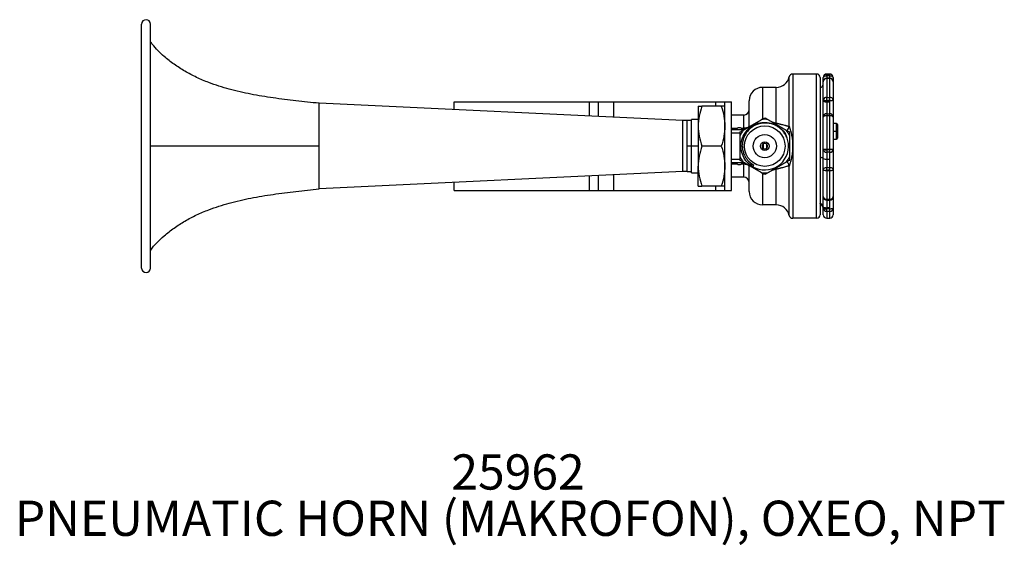
# Model space of a CAD drawing. Extents: x 6.6 to 21.3, y 5.4 to 17.8.
# Drawn here: x 12.6 to 16.1, y 5.7 to 7.6 of the extents above; entities that cross this region are included whole.
import ezdxf

# ---------------------------------------------------------------- set-up
doc = ezdxf.new("R2010")
doc.units = 0
doc.header["$MEASUREMENT"] = 0
doc.layers.get('0').update_dxf_attribs({"linetype": 'CONTINUOUS'})
doc.layers.add('DIM', color=94, linetype='CONTINUOUS')
doc.styles.add('SLDTEXTSTYLE0', font='TXT', dxfattribs={"width": 0.75})

msp = doc.modelspace()

# ---------------------------------------------------------------- linework, layer by layer
at = {"color": 7, "linetype": 'Continuous'}
for p, q in [((13.0441, 7.1516), (13.0441, 7.5847)), ((13.0756, 6.7185), (13.0756, 7.5847)), ((15.3434, 7.222), (15.3434, 7.3975)), ((15.3557, 7.4075), (15.3557, 6.8957)), ((15.4409, 7.4075), (15.3557, 7.4075)), ((15.4409, 6.8957), (15.4409, 7.4075)), ((15.4535, 7.3949), (15.4535, 6.9083)), ((15.4644, 7.3947), (15.4644, 7.3949)), ((15.4644, 7.3802), (15.4644, 7.3947)), ((15.4644, 7.3161), (15.4644, 7.3802)), ((15.4872, 7.4075), (15.477, 7.4075)), ((15.477, 7.4075), (15.477, 7.4073)), ((15.477, 7.4006), (15.477, 7.4073)), ((15.477, 7.4073), (15.4872, 7.4073)), ((15.4872, 7.4006), (15.477, 7.4006)), ((15.477, 7.4006), (15.477, 7.3928)), ((15.4872, 7.3928), (15.477, 7.3928)), ((15.477, 7.392), (15.477, 7.3928)), ((15.477, 7.392), (15.477, 7.3246)), ((15.4872, 7.392), (15.477, 7.392)), ((15.4872, 7.4073), (15.4872, 7.4075)), ((15.4872, 7.4006), (15.4872, 7.4073)), ((15.4872, 7.3928), (15.4872, 7.4006)), ((15.4872, 7.392), (15.4872, 7.3928)), ((15.4872, 7.3246), (15.4872, 7.392)), ((15.4998, 7.3949), (15.4998, 7.3947)), ((15.4998, 7.3947), (15.4998, 7.3802)), ((15.4998, 7.3802), (15.4998, 7.3161)), ((15.2972, 7.3603), (15.2488, 7.3603)), ((15.2488, 7.3603), (15.2488, 7.2482)), ((15.2972, 7.2335), (15.2972, 7.3603)), ((14.1543, 7.2808), (14.1543, 7.3091)), ((14.1543, 7.3091), (14.6346, 7.3091)), ((14.6346, 7.3091), (14.6661, 7.3091)), ((14.6346, 7.2579), (14.6346, 7.3091)), ((14.6661, 7.2564), (14.6661, 7.3091)), ((14.6661, 7.3091), (14.7212, 7.3091)), ((14.7212, 7.2538), (14.7212, 7.3091)), ((14.7212, 7.3091), (15.0834, 7.3091)), ((15.0834, 7.3091), (15.1149, 7.3091)), ((15.0834, 7.2933), (15.0834, 7.3091)), ((15.1149, 6.9941), (15.1149, 7.3091)), ((15.1149, 7.3091), (15.1386, 7.3091)), ((15.1386, 7.2106), (15.1386, 7.3091)), ((15.2016, 7.2232), (15.2016, 7.313)), ((15.4644, 7.3114), (15.4644, 7.3161)), ((15.4644, 7.2543), (15.4644, 7.3114)), ((15.477, 7.3136), (15.477, 7.3246)), ((15.477, 7.3246), (15.4872, 7.3246)), ((15.4872, 7.3136), (15.477, 7.3136)), ((15.477, 7.3124), (15.477, 7.3136)), ((15.4872, 7.3124), (15.477, 7.3124)), ((15.477, 7.3124), (15.477, 7.309)), ((15.477, 7.309), (15.477, 7.2668)), ((15.477, 7.309), (15.4872, 7.309)), ((15.4872, 7.3136), (15.4872, 7.3246)), ((15.4872, 7.3124), (15.4872, 7.3136)), ((15.4872, 7.309), (15.4872, 7.3124)), ((15.4872, 7.2668), (15.4872, 7.309)), ((15.4998, 7.3161), (15.4998, 7.2543)), ((13.674, 7.1516), (13.674, 7.3037)), ((14.9653, 7.2421), (13.674, 7.3037)), ((15.0205, 7.2933), (15.0205, 7.2225)), ((15.1023, 7.2933), (15.0331, 7.2933)), ((14.9653, 7.061), (14.9653, 7.2421)), ((14.9811, 7.2421), (14.9653, 7.2421)), ((14.9968, 7.2421), (14.9811, 7.2421)), ((14.9811, 7.1516), (14.9811, 7.2421)), ((14.9811, 7.061), (14.9811, 7.2421)), ((15.0205, 7.2461), (14.9968, 7.2461)), ((14.9968, 7.1516), (14.9968, 7.2461)), ((15.1819, 7.2618), (15.1386, 7.2618)), ((15.1819, 7.2159), (15.1819, 7.2618)), ((15.2826, 7.2377), (15.2972, 7.2335)), ((15.4644, 7.1411), (15.4644, 7.2543)), ((15.477, 7.2668), (15.477, 7.2596)), ((15.477, 7.2668), (15.4872, 7.2668)), ((15.4872, 7.2596), (15.477, 7.2596)), ((15.477, 7.2596), (15.477, 7.1406)), ((15.4872, 7.2596), (15.4872, 7.2668)), ((15.4872, 7.1406), (15.4872, 7.2596)), ((15.4998, 7.2543), (15.4998, 7.1411)), ((15.0205, 7.2225), (15.0205, 7.0807)), ((15.1386, 7.2159), (15.1596, 7.2159)), ((15.1386, 7.2106), (15.184, 7.2106)), ((15.1386, 7.198), (15.1386, 7.2106)), ((15.1726, 7.2159), (15.1819, 7.2159)), ((15.1819, 7.2159), (15.1819, 7.2106)), ((15.2016, 7.2215), (15.2016, 7.2232)), ((15.2495, 7.2351), (15.2494, 7.2357)), ((15.5118, 7.232), (15.4998, 7.232)), ((15.4998, 7.2044), (15.5118, 7.2044)), ((15.5118, 7.2044), (15.5118, 7.232)), ((15.5118, 7.2044), (15.5149, 7.2044)), ((15.5118, 7.1769), (15.5118, 7.2044)), ((15.5149, 7.2288), (15.5149, 7.2044)), ((15.5149, 7.2044), (15.5149, 7.18)), ((15.1386, 7.1051), (15.1386, 7.198)), ((15.1692, 7.198), (15.1386, 7.198)), ((15.4998, 7.1769), (15.5118, 7.1769)), ((13.0441, 6.7185), (13.0441, 7.1516)), ((13.674, 6.9995), (13.674, 7.1516)), ((14.9968, 7.1516), (14.9811, 7.1516)), ((14.9811, 7.061), (14.9811, 7.1516)), ((14.9968, 7.0571), (14.9968, 7.1516)), ((15.0205, 7.1516), (14.9968, 7.1516)), ((15.1023, 7.1516), (15.0331, 7.1516)), ((15.2508, 7.1595), (15.2508, 7.1437)), ((15.2626, 7.1595), (15.2626, 7.1437)), ((15.4644, 7.1081), (15.4644, 7.1411)), ((15.477, 7.1406), (15.4872, 7.1406)), ((15.477, 7.1406), (15.477, 7.1387)), ((15.4872, 7.1387), (15.477, 7.1387)), ((15.477, 7.1387), (15.477, 7.13)), ((15.4872, 7.1387), (15.4872, 7.1406)), ((15.4872, 7.13), (15.4872, 7.1387)), ((15.4998, 7.1411), (15.4998, 7.0682)), ((15.1386, 7.0925), (15.1386, 7.1051)), ((15.1386, 7.1051), (15.1692, 7.1051)), ((15.4644, 7.0682), (15.4644, 7.1081)), ((15.4872, 7.13), (15.477, 7.13)), ((15.477, 7.13), (15.477, 7.1057)), ((15.477, 7.1057), (15.4872, 7.1057)), ((15.477, 7.1057), (15.477, 7.0762)), ((15.4872, 7.1057), (15.4872, 7.13)), ((15.4872, 7.0762), (15.4872, 7.1057)), ((15.0205, 7.0099), (15.0205, 7.0807)), ((15.184, 7.0925), (15.1386, 7.0925)), ((15.1386, 6.9941), (15.1386, 7.0925)), ((15.1596, 7.0873), (15.1386, 7.0873)), ((15.1819, 7.0873), (15.1726, 7.0873)), ((15.1819, 7.0925), (15.1819, 7.0873)), ((15.1819, 7.0414), (15.1819, 7.0873)), ((15.2016, 6.9902), (15.2016, 7.0799)), ((15.2145, 7.0785), (15.2176, 7.0839)), ((15.2972, 7.0696), (15.2826, 7.0655)), ((15.2972, 6.9429), (15.2972, 7.0696)), ((15.3434, 6.9056), (15.3434, 7.0811)), ((15.4644, 6.9723), (15.4644, 7.0682)), ((15.477, 7.0658), (15.477, 7.0762)), ((15.477, 7.0762), (15.4872, 7.0762)), ((15.4872, 7.0658), (15.477, 7.0658)), ((15.477, 7.0639), (15.477, 7.0658)), ((15.4872, 7.0639), (15.477, 7.0639)), ((15.477, 7.0639), (15.477, 6.963)), ((15.4872, 7.0658), (15.4872, 7.0762)), ((15.4872, 7.0639), (15.4872, 7.0658)), ((15.4872, 6.963), (15.4872, 7.0639)), ((15.4998, 7.0682), (15.4998, 6.9723)), ((14.9653, 7.061), (13.674, 6.9995)), ((14.6346, 6.9941), (14.6346, 7.0453)), ((14.6661, 6.9941), (14.6661, 7.0468)), ((14.7212, 6.9941), (14.7212, 7.0494)), ((14.9811, 7.061), (14.9653, 7.061)), ((14.9811, 7.061), (14.9968, 7.061)), ((14.9968, 7.0571), (15.0205, 7.0571)), ((15.1819, 7.0414), (15.1386, 7.0414)), ((15.2488, 7.0548), (15.2488, 6.9429)), ((14.1543, 6.9941), (14.1543, 7.0224)), ((14.1543, 6.9941), (14.6346, 6.9941)), ((14.6346, 6.9941), (14.6661, 6.9941)), ((14.6661, 6.9941), (14.7212, 6.9941)), ((14.7212, 6.9941), (15.0834, 6.9941)), ((15.1023, 7.0099), (15.0331, 7.0099)), ((15.0834, 6.9941), (15.0834, 7.0099)), ((15.0834, 6.9941), (15.1149, 6.9941)), ((15.1149, 6.9941), (15.1386, 6.9941)), ((15.4644, 6.9357), (15.4644, 6.9723)), ((15.477, 6.963), (15.4872, 6.963)), ((15.477, 6.9597), (15.477, 6.963)), ((15.477, 6.9597), (15.4872, 6.9597)), ((15.477, 6.9597), (15.477, 6.9333)), ((15.4872, 6.9597), (15.4872, 6.963)), ((15.4872, 6.9333), (15.4872, 6.9597)), ((15.4998, 6.9723), (15.4998, 6.931)), ((15.2972, 6.9429), (15.2488, 6.9429)), ((15.4565, 6.9455), (15.4565, 6.9471)), ((15.4644, 6.931), (15.4644, 6.9357)), ((15.4644, 6.9083), (15.4644, 6.931)), ((15.477, 6.9333), (15.4872, 6.9333)), ((15.477, 6.9333), (15.477, 6.9298)), ((15.477, 6.9298), (15.4872, 6.9298)), ((15.477, 6.9286), (15.477, 6.9298)), ((15.4872, 6.9286), (15.477, 6.9286)), ((15.477, 6.9196), (15.477, 6.9286)), ((15.4872, 6.9298), (15.4872, 6.9333)), ((15.4872, 6.9286), (15.4872, 6.9298)), ((15.4872, 6.9196), (15.4872, 6.9286)), ((15.4998, 6.931), (15.4998, 6.9083)), ((15.4409, 6.8957), (15.3557, 6.8957)), ((15.4872, 6.9196), (15.477, 6.9196)), ((15.477, 6.9196), (15.477, 6.8957)), ((15.477, 6.8957), (15.4872, 6.8957)), ((15.4872, 6.8957), (15.4872, 6.9196))]:
    msp.add_line(p, q, dxfattribs=at)
at = {"color": 7, "linetype": 'Continuous', "flags": 128}
for points in [[(15.477, 7.4006), (15.4745, 7.4005), (15.4722, 7.4001), (15.47, 7.3996), (15.4681, 7.3989), (15.4665, 7.398), (15.4654, 7.3969), (15.4646, 7.3958), (15.4644, 7.3947)], [(15.4998, 7.3947), (15.4996, 7.3958), (15.4989, 7.3969), (15.4977, 7.398), (15.4961, 7.3989), (15.4942, 7.3996), (15.4921, 7.4001), (15.4897, 7.4005), (15.4872, 7.4006)], [(15.477, 7.3124), (15.4745, 7.3125), (15.4722, 7.3127), (15.47, 7.313), (15.4681, 7.3135), (15.4665, 7.314), (15.4654, 7.3147), (15.4646, 7.3154), (15.4644, 7.3161)], [(15.4998, 7.3161), (15.4996, 7.3154), (15.4989, 7.3147), (15.4977, 7.314), (15.4961, 7.3135), (15.4942, 7.313), (15.4921, 7.3127), (15.4897, 7.3125), (15.4872, 7.3124)], [(15.477, 7.2596), (15.4745, 7.2595), (15.4722, 7.2592), (15.47, 7.2587), (15.4681, 7.258), (15.4665, 7.2572), (15.4654, 7.2563), (15.4646, 7.2553), (15.4644, 7.2543)], [(15.4998, 7.2543), (15.4996, 7.2553), (15.4989, 7.2563), (15.4977, 7.2572), (15.4961, 7.258), (15.4942, 7.2587), (15.4921, 7.2592), (15.4897, 7.2595), (15.4872, 7.2596)], [(15.2953, 7.2301), (15.2959, 7.2312), (15.2972, 7.2335)], [(15.2012, 7.0827), (15.2013, 7.0824), (15.2016, 7.0799)], [(15.2953, 7.0731), (15.2959, 7.072), (15.2972, 7.0696)], [(15.4644, 7.0682), (15.4646, 7.0698), (15.4654, 7.0713), (15.4665, 7.0727), (15.4681, 7.0739), (15.47, 7.0749), (15.4722, 7.0756), (15.4745, 7.0761), (15.477, 7.0762)], [(15.477, 7.0639), (15.4745, 7.064), (15.4722, 7.0642), (15.47, 7.0646), (15.4681, 7.0652), (15.4665, 7.0658), (15.4654, 7.0666), (15.4646, 7.0674), (15.4644, 7.0682)], [(15.4872, 7.0762), (15.4897, 7.0761), (15.4921, 7.0756), (15.4942, 7.0749), (15.4961, 7.0739), (15.4977, 7.0727), (15.4989, 7.0713), (15.4996, 7.0698), (15.4998, 7.0682)], [(15.4998, 7.0682), (15.4996, 7.0674), (15.4989, 7.0666), (15.4977, 7.0658), (15.4961, 7.0652), (15.4942, 7.0646), (15.4921, 7.0642), (15.4897, 7.064), (15.4872, 7.0639)]]:
    msp.add_lwpolyline(points, dxfattribs=at)
at = {"color": 7, "linetype": 'Continuous'}
for radius in [0.0719, 0.0411, 0.0157]:
    msp.add_circle((15.2567, 7.1516), radius, dxfattribs=at)
for centre, radius, start, end in [((13.0598, 7.5847), 0.0157, 0, 180), ((15.2972, 7.4075), 0.0472, 270, 347.8468), ((15.3557, 7.3949), 0.0126, 90, 167.8468), ((15.4409, 7.3949), 0.0126, 0, 90), ((15.477, 7.3949), 0.0126, 90, 180), ((15.477, 7.3947), 0.0126, 89.9736, 179.9735), ((15.477, 7.3802), 0.0126, 90, 180), ((15.4766, 7.3798), 0.0122, 88.268, 178.1564), ((15.4872, 7.3949), 0.0126, 0, 90), ((15.4872, 7.3947), 0.0126, 0.0265, 90.0264), ((15.4872, 7.3802), 0.0126, 0, 90), ((15.4876, 7.3798), 0.0122, 1.8436, 91.732), ((15.2488, 7.313), 0.0472, 90, 180), ((15.4526, 7.3721), 0.0118, 274.5822, 360), ((15.4753, 7.3136), 0.0112, 81.2009, 166.9231), ((15.474, 7.3316), 0.0182, 238.3608, 279.5608), ((15.474, 7.327), 0.0182, 238.3608, 279.5608), ((15.4889, 7.3136), 0.0112, 13.0769, 98.7991), ((15.1819, 7.2815), 0.0197, 270, 0), ((15.2567, 7.1516), 0.0952, 83.2453, 96.7547), ((15.477, 7.2542), 0.0126, 89.8662, 179.8656), ((15.4873, 7.2542), 0.0126, 0.1344, 90.1338), ((15.2567, 7.1516), 0.0952, 143.2453, 156.7547), ((15.2567, 7.1516), 0.0952, 23.2453, 36.7547), ((15.3233, 7.2241), 0.0202, 304.4906, 354.2854), ((15.5118, 7.2288), 0.00315, 0, 90), ((15.5118, 7.18), 0.00315, 270, 0), ((15.2567, 7.1516), 0.0844, 240, 6), ((15.2567, 7.1516), 0.00984, 60, 240), ((15.2567, 7.1516), 0.00984, 240, 60), ((15.4738, 7.2143), 0.0738, 262.6402, 272.4413), ((15.474, 7.1567), 0.0182, 238.3608, 279.5608), ((15.4763, 7.1419), 0.0119, 183.7904, 273.345), ((15.4904, 7.2143), 0.0738, 267.5587, 277.3598), ((15.4879, 7.1419), 0.0119, 266.655, 356.2096), ((15.2567, 7.1516), 0.0952, 203.2453, 216.7547), ((15.2567, 7.1516), 0.0952, 323.2453, 336.7547), ((15.4558, 7.0948), 0.0162, 58.0446, 98.0875), ((15.474, 7.1236), 0.0182, 238.3608, 279.5608), ((15.3233, 7.0791), 0.0202, 5.7146, 55.5094), ((15.474, 7.0837), 0.0182, 238.3608, 279.5608), ((15.1819, 7.0217), 0.0197, 0, 90), ((15.2567, 7.1516), 0.0952, 263.2453, 276.7547), ((15.2488, 6.9902), 0.0472, 180, 270), ((15.477, 6.9723), 0.0126, 180, 270), ((15.4756, 6.9743), 0.0113, 189.9316, 277.301), ((15.4872, 6.9723), 0.0126, 270, 0), ((15.4887, 6.9743), 0.0113, 262.699, 350.0684), ((15.2972, 6.8957), 0.0472, 12.1532, 90), ((15.4526, 6.9311), 0.0118, 0, 85.4178), ((15.474, 6.9513), 0.0182, 238.3608, 279.5608), ((15.4739, 6.9633), 0.0337, 253.6563, 275.3154), ((15.474, 6.9465), 0.0182, 238.3608, 279.5608), ((15.4764, 6.9316), 0.0121, 182.9424, 272.6673), ((15.4903, 6.9633), 0.0337, 264.6846, 286.3437), ((15.4878, 6.9316), 0.0121, 267.3327, 357.0576), ((15.3557, 6.9083), 0.0126, 192.1532, 270), ((15.4409, 6.9083), 0.0126, 270, 0), ((15.477, 6.9083), 0.0126, 180, 270), ((15.4872, 6.9083), 0.0126, 270, 0), ((13.0598, 6.7185), 0.0157, 180, 0)]:
    msp.add_arc(centre, radius, start, end, dxfattribs=at)
for points, knots in [([(13.674, 7.3037), (13.6467, 7.3065), (13.5923, 7.3122), (13.5114, 7.3222), (13.4323, 7.3351), (13.3556, 7.3524), (13.2913, 7.3729), (13.2389, 7.3951), (13.1976, 7.4167), (13.1591, 7.4414), (13.1271, 7.4662), (13.1019, 7.4902), (13.0854, 7.508), (13.0778, 7.5196), (13.0756, 7.523)], [0, 0, 0, 0, 0.125611, 0.250116, 0.372549, 0.492248, 0.609044, 0.680802, 0.751942, 0.822122, 0.889553, 0.937008, 0.981226, 1, 1, 1, 1]), ([(15.0331, 7.2933), (15.0293, 7.2817), (15.0261, 7.2701), (15.0217, 7.2465), (15.0205, 7.2345), (15.0205, 7.2225)], [0, 0, 0, 0, 0.5, 0.5, 1, 1, 1, 1]), ([(15.0205, 7.2933), (15.0205, 7.2933), (15.0217, 7.2933), (15.0261, 7.2933), (15.0293, 7.2933), (15.0331, 7.2933)], [0, 0, 0, 0, 0.5, 0.5, 1, 1, 1, 1]), ([(15.1023, 7.2933), (15.1061, 7.2817), (15.1093, 7.2701), (15.1137, 7.2465), (15.1149, 7.2345), (15.1149, 7.2225)], [0, 0, 0, 0, 0.5, 0.5, 1, 1, 1, 1]), ([(15.1149, 7.2933), (15.1149, 7.2933), (15.1137, 7.2933), (15.1093, 7.2933), (15.1061, 7.2933), (15.1023, 7.2933)], [0, 0, 0, 0, 0.5, 0.5, 1, 1, 1, 1]), ([(15.1804, 7.2086), (15.1858, 7.2117), (15.1966, 7.2179), (15.2129, 7.2274), (15.2292, 7.2368), (15.2401, 7.243), (15.2455, 7.2462)], [0, 0, 0, 0, 0.248941, 0.5, 0.751059, 1, 1, 1, 1]), ([(15.2455, 7.2462), (15.2475, 7.2473), (15.2513, 7.2495), (15.255, 7.2517), (15.2567, 7.2526)], [0, 0, 0, 0, 0.548728, 1, 1, 1, 1]), ([(15.2567, 7.2526), (15.2588, 7.2514), (15.2625, 7.2492), (15.2663, 7.2471), (15.2679, 7.2462)], [0, 0, 0, 0, 0.571108, 1, 1, 1, 1]), ([(15.2679, 7.2462), (15.2733, 7.243), (15.2841, 7.2368), (15.3004, 7.2274), (15.3167, 7.2179), (15.3276, 7.2117), (15.333, 7.2086)], [0, 0, 0, 0, 0.248941, 0.5, 0.751059, 1, 1, 1, 1]), ([(15.0205, 7.2225), (15.0205, 7.2104), (15.0217, 7.1984), (15.0261, 7.1748), (15.0293, 7.1632), (15.0331, 7.1516)], [0, 0, 0, 0, 0.5, 0.5, 1, 1, 1, 1]), ([(15.1149, 7.2225), (15.1149, 7.2104), (15.1137, 7.1984), (15.1093, 7.1748), (15.1061, 7.1632), (15.1023, 7.1516)], [0, 0, 0, 0, 0.5, 0.5, 1, 1, 1, 1]), ([(15.1532, 7.2106), (15.1533, 7.2106), (15.1535, 7.2108), (15.1543, 7.2114), (15.1548, 7.2118), (15.1559, 7.2128), (15.1566, 7.2134), (15.158, 7.2146), (15.1588, 7.2152), (15.1596, 7.2159)], [0, 0, 0, 0, 0.25, 0.25, 0.5, 0.5, 0.75, 0.75, 1, 1, 1, 1]), ([(15.1596, 7.2159), (15.1605, 7.2166), (15.1615, 7.2172), (15.1631, 7.2178), (15.1637, 7.218), (15.1649, 7.2182), (15.1655, 7.2183), (15.1673, 7.2183), (15.1686, 7.218), (15.1708, 7.2172), (15.1718, 7.2166), (15.1726, 7.2159)], [0, 0, 0, 0, 0.25, 0.25, 0.375, 0.375, 0.5, 0.5, 0.75, 0.75, 1, 1, 1, 1]), ([(15.1692, 7.2021), (15.1713, 7.2033), (15.175, 7.2055), (15.1788, 7.2076), (15.1804, 7.2086)], [0, 0, 0, 0, 0.571108, 1, 1, 1, 1]), ([(15.1692, 7.1892), (15.1692, 7.1915), (15.1692, 7.1959), (15.1692, 7.2002), (15.1692, 7.2021)], [0, 0, 0, 0, 0.5487276, 1, 1, 1, 1]), ([(15.2145, 7.0785), (15.2073, 7.0835), (15.1929, 7.0937), (15.1785, 7.1163), (15.1714, 7.1418), (15.1725, 7.1684), (15.1817, 7.1934), (15.1981, 7.2143), (15.2201, 7.2292), (15.2456, 7.2367), (15.2722, 7.236), (15.2974, 7.2272), (15.3181, 7.211), (15.3308, 7.1954), (15.3337, 7.1852), (15.3342, 7.1834)], [0, 0, 0, 0, 0.081862, 0.163762, 0.245585, 0.327522, 0.409308, 0.491281, 0.573031, 0.655039, 0.736755, 0.818795, 0.900478, 0.98255, 1, 1, 1, 1]), ([(15.1726, 7.2159), (15.1735, 7.2152), (15.1742, 7.2146), (15.1756, 7.2134), (15.1763, 7.2128), (15.1775, 7.2118), (15.178, 7.2114), (15.1787, 7.2108), (15.179, 7.2106), (15.1791, 7.2106)], [0, 0, 0, 0, 0.25, 0.25, 0.5, 0.5, 0.75, 0.75, 1, 1, 1, 1]), ([(15.3407, 7.1604), (15.3394, 7.167), (15.3372, 7.1783), (15.33, 7.1929), (15.3219, 7.2045), (15.3119, 7.2145), (15.3003, 7.2227), (15.2876, 7.2288), (15.2741, 7.2326), (15.2602, 7.2341), (15.2464, 7.2333), (15.2328, 7.2302), (15.22, 7.2247), (15.2084, 7.2173), (15.1983, 7.2081), (15.1899, 7.1975), (15.1834, 7.1857), (15.179, 7.1729), (15.1768, 7.1594), (15.1769, 7.1458), (15.1792, 7.1326), (15.1838, 7.12), (15.1902, 7.1086), (15.2006, 7.0953), (15.2109, 7.0884), (15.2176, 7.0839)], [0, 0, 0, 0, 0.060682, 0.103259, 0.145833, 0.18837, 0.230906, 0.273344, 0.31578, 0.357148, 0.399025, 0.440897, 0.482555, 0.524213, 0.565053, 0.605405, 0.645756, 0.686695, 0.727631, 0.768418, 0.809204, 0.849067, 0.88847, 0.927844, 1, 1, 1, 1]), ([(15.1819, 7.2159), (15.1822, 7.2159), (15.183, 7.2159), (15.1841, 7.2159), (15.1852, 7.216), (15.1863, 7.2161), (15.1874, 7.2162), (15.1884, 7.2163), (15.1903, 7.2166), (15.193, 7.2172), (15.1959, 7.2181), (15.1984, 7.2192), (15.1999, 7.2203), (15.2007, 7.2212), (15.2013, 7.222), (15.2015, 7.2227), (15.2016, 7.2231), (15.2016, 7.2232)], [0, 0, 0, 0, 0.035122, 0.070446, 0.105977, 0.141722, 0.177686, 0.213876, 0.250298, 0.37104, 0.500287, 0.61588, 0.750054, 0.805817, 0.874557, 0.96637, 1, 1, 1, 1]), ([(15.2016, 7.2232), (15.2016, 7.2228), (15.2016, 7.2223), (15.2033, 7.2219), (15.2034, 7.2219)], [0, 0, 0, 0, 0.931817, 1, 1, 1, 1]), ([(15.2972, 7.2335), (15.2979, 7.2334), (15.2992, 7.2331), (15.3011, 7.2326), (15.3031, 7.2321), (15.3051, 7.2316), (15.3071, 7.2311), (15.3092, 7.2306), (15.3113, 7.2301), (15.3147, 7.2292), (15.3202, 7.2278), (15.3259, 7.2263), (15.3301, 7.2251), (15.3329, 7.2244), (15.3352, 7.2237), (15.3373, 7.2232), (15.3391, 7.2227), (15.3405, 7.2224), (15.3417, 7.2222), (15.3427, 7.2221), (15.3432, 7.222), (15.3434, 7.222)], [0, 0, 0, 0, 0.028631, 0.058035, 0.088223, 0.119203, 0.150983, 0.183572, 0.216978, 0.251213, 0.353497, 0.500857, 0.572342, 0.62476, 0.690079, 0.749475, 0.803638, 0.855765, 0.90586, 0.953933, 1, 1, 1, 1]), ([(15.333, 7.2086), (15.335, 7.2074), (15.3388, 7.2052), (15.3425, 7.2031), (15.3442, 7.2021)], [0, 0, 0, 0, 0.548728, 1, 1, 1, 1]), ([(15.3434, 7.222), (15.3435, 7.2218), (15.3436, 7.2213), (15.3438, 7.2205), (15.344, 7.2197), (15.3443, 7.2187), (15.3446, 7.2177), (15.345, 7.2165), (15.3456, 7.2146), (15.3465, 7.2115), (15.3482, 7.2061), (15.3501, 7.1988), (15.3527, 7.1868), (15.3549, 7.1709), (15.3558, 7.1516), (15.3549, 7.1323), (15.3527, 7.1164), (15.3501, 7.1044), (15.3482, 7.0971), (15.3465, 7.0917), (15.3455, 7.0883), (15.3447, 7.0858), (15.3442, 7.084), (15.3437, 7.0824), (15.3435, 7.0816), (15.3434, 7.0811)], [0, 0, 0, 0, 0.0077, 0.015796, 0.024302, 0.03323, 0.042592, 0.052395, 0.062649, 0.092777, 0.125286, 0.185362, 0.250282, 0.372619, 0.499981, 0.627347, 0.749703, 0.814618, 0.874704, 0.907185, 0.937303, 0.954965, 0.971266, 0.986256, 1, 1, 1, 1]), ([(15.3442, 7.2021), (15.3442, 7.1996), (15.3442, 7.1953), (15.3442, 7.191), (15.3442, 7.1892)], [0, 0, 0, 0, 0.571108, 1, 1, 1, 1]), ([(15.1692, 7.114), (15.1692, 7.1202), (15.1692, 7.1327), (15.1692, 7.1516), (15.1692, 7.1704), (15.1692, 7.1829), (15.1692, 7.1892)], [0, 0, 0, 0, 0.248941, 0.5, 0.751059, 1, 1, 1, 1]), ([(15.3442, 7.1892), (15.3442, 7.1829), (15.3442, 7.1704), (15.3442, 7.1516), (15.3442, 7.1327), (15.3442, 7.1202), (15.3442, 7.114)], [0, 0, 0, 0, 0.248941, 0.5, 0.751059, 1, 1, 1, 1]), ([(13.674, 7.1516), (13.6467, 7.1516), (13.5923, 7.1516), (13.5114, 7.1516), (13.4323, 7.1516), (13.3556, 7.1516), (13.2913, 7.1516), (13.2389, 7.1516), (13.1976, 7.1516), (13.1591, 7.1516), (13.1271, 7.1516), (13.1019, 7.1516), (13.0854, 7.1516), (13.0778, 7.1516), (13.0756, 7.1516)], [0, 0, 0, 0, 0.125611, 0.250116, 0.372549, 0.492248, 0.609044, 0.680802, 0.751942, 0.822122, 0.889553, 0.937008, 0.981226, 1, 1, 1, 1]), ([(15.0331, 7.1516), (15.0293, 7.14), (15.0261, 7.1283), (15.0217, 7.1047), (15.0205, 7.0928), (15.0205, 7.0807)], [0, 0, 0, 0, 0.5, 0.5, 1, 1, 1, 1]), ([(15.1023, 7.1516), (15.1061, 7.14), (15.1093, 7.1283), (15.1137, 7.1047), (15.1149, 7.0928), (15.1149, 7.0807)], [0, 0, 0, 0, 0.5, 0.5, 1, 1, 1, 1]), ([(15.1692, 7.1011), (15.1692, 7.1035), (15.1692, 7.1078), (15.1692, 7.1122), (15.1692, 7.114)], [0, 0, 0, 0, 0.571108, 1, 1, 1, 1]), ([(15.1804, 7.0946), (15.1783, 7.0958), (15.1746, 7.0979), (15.1709, 7.1001), (15.1692, 7.1011)], [0, 0, 0, 0, 0.548728, 1, 1, 1, 1]), ([(15.3442, 7.1011), (15.342, 7.0998), (15.3383, 7.0977), (15.3346, 7.0955), (15.333, 7.0946)], [0, 0, 0, 0, 0.571108, 1, 1, 1, 1]), ([(15.3442, 7.114), (15.3442, 7.1116), (15.3442, 7.1073), (15.3442, 7.103), (15.3442, 7.1011)], [0, 0, 0, 0, 0.548728, 1, 1, 1, 1]), ([(15.0205, 7.0807), (15.0205, 7.0686), (15.0217, 7.0567), (15.0261, 7.0331), (15.0293, 7.0214), (15.0331, 7.0099)], [0, 0, 0, 0, 0.5, 0.5, 1, 1, 1, 1]), ([(15.1149, 7.0807), (15.1149, 7.0686), (15.1137, 7.0567), (15.1093, 7.0331), (15.1061, 7.0214), (15.1023, 7.0099)], [0, 0, 0, 0, 0.5, 0.5, 1, 1, 1, 1]), ([(15.1596, 7.0873), (15.1588, 7.0879), (15.158, 7.0886), (15.1566, 7.0898), (15.1559, 7.0904), (15.1548, 7.0914), (15.1543, 7.0918), (15.1535, 7.0924), (15.1533, 7.0925), (15.1532, 7.0925)], [0, 0, 0, 0, 0.25, 0.25, 0.5, 0.5, 0.75, 0.75, 1, 1, 1, 1]), ([(15.1726, 7.0873), (15.1718, 7.0866), (15.1708, 7.086), (15.1691, 7.0854), (15.1685, 7.0852), (15.1674, 7.085), (15.1667, 7.0849), (15.1649, 7.0849), (15.1637, 7.0852), (15.1615, 7.086), (15.1605, 7.0866), (15.1596, 7.0873)], [0, 0, 0, 0, 0.25, 0.25, 0.375, 0.375, 0.5, 0.5, 0.75, 0.75, 1, 1, 1, 1]), ([(15.1791, 7.0925), (15.179, 7.0925), (15.1787, 7.0924), (15.178, 7.0918), (15.1775, 7.0914), (15.1763, 7.0904), (15.1757, 7.0898), (15.1742, 7.0886), (15.1734, 7.0879), (15.1726, 7.0873)], [0, 0, 0, 0, 0.25, 0.25, 0.5, 0.5, 0.75, 0.75, 1, 1, 1, 1]), ([(15.2455, 7.057), (15.2401, 7.0601), (15.2292, 7.0664), (15.2129, 7.0758), (15.1966, 7.0852), (15.1858, 7.0915), (15.1804, 7.0946)], [0, 0, 0, 0, 0.248941, 0.5, 0.751059, 1, 1, 1, 1]), ([(15.2016, 7.0799), (15.2016, 7.0801), (15.2015, 7.0804), (15.2014, 7.0808), (15.2012, 7.0813), (15.2009, 7.0817), (15.2006, 7.0822), (15.1998, 7.0829), (15.1984, 7.0839), (15.1962, 7.0849), (15.1939, 7.0857), (15.1916, 7.0863), (15.1892, 7.0868), (15.1868, 7.0871), (15.1843, 7.0873), (15.1827, 7.0873), (15.1819, 7.0873)], [0, 0, 0, 0, 0.04155, 0.083079, 0.124586, 0.166074, 0.207541, 0.248989, 0.374804, 0.499134, 0.588687, 0.675717, 0.760295, 0.842491, 0.92237, 1, 1, 1, 1]), ([(15.2034, 7.0813), (15.2033, 7.0813), (15.2016, 7.0809), (15.2016, 7.0804), (15.2016, 7.0799)], [0, 0, 0, 0, 0.0681831, 1, 1, 1, 1]), ([(15.2223, 7.0711), (15.2197, 7.0726), (15.2164, 7.0745), (15.2141, 7.0766), (15.2136, 7.0771)], [0, 0, 0, 0, 0.764949, 1, 1, 1, 1]), ([(15.333, 7.0946), (15.3276, 7.0915), (15.3167, 7.0852), (15.3004, 7.0758), (15.2841, 7.0664), (15.2733, 7.0601), (15.2679, 7.057)], [0, 0, 0, 0, 0.248941, 0.5, 0.751059, 1, 1, 1, 1]), ([(15.3434, 7.0811), (15.3433, 7.0811), (15.343, 7.0811), (15.3425, 7.0811), (15.3419, 7.081), (15.3412, 7.0809), (15.3404, 7.0807), (15.3395, 7.0805), (15.3385, 7.0803), (15.3366, 7.0798), (15.3331, 7.0788), (15.3271, 7.0772), (15.3202, 7.0754), (15.3143, 7.0738), (15.31, 7.0728), (15.3067, 7.0719), (15.3035, 7.0712), (15.3003, 7.0704), (15.2982, 7.0699), (15.2972, 7.0696)], [0, 0, 0, 0, 0.028616, 0.058017, 0.088208, 0.119193, 0.150976, 0.183557, 0.216939, 0.251121, 0.356547, 0.501002, 0.647667, 0.750107, 0.804163, 0.856144, 0.906087, 0.954028, 1, 1, 1, 1]), ([(15.2567, 7.0506), (15.2545, 7.0518), (15.2508, 7.0539), (15.2471, 7.0561), (15.2455, 7.057)], [0, 0, 0, 0, 0.571108, 1, 1, 1, 1]), ([(15.2679, 7.057), (15.2658, 7.0558), (15.2621, 7.0537), (15.2584, 7.0515), (15.2567, 7.0506)], [0, 0, 0, 0, 0.5487276, 1, 1, 1, 1]), ([(13.0756, 6.7807), (13.0759, 6.7813), (13.0821, 6.7915), (13.0984, 6.8093), (13.1256, 6.8359), (13.1592, 6.8618), (13.1976, 6.8865), (13.2389, 6.9081), (13.2913, 6.9302), (13.3556, 6.9507), (13.4323, 6.9681), (13.5114, 6.981), (13.5923, 6.991), (13.6467, 6.9967), (13.674, 6.9995)], [0, 0, 0, 0, 0.003202, 0.054197, 0.109834, 0.177311, 0.24754, 0.318729, 0.390537, 0.507413, 0.627194, 0.749712, 0.874303, 1, 1, 1, 1]), ([(15.0205, 7.0099), (15.0205, 7.0099), (15.0217, 7.0099), (15.0261, 7.0099), (15.0293, 7.0099), (15.0331, 7.0099)], [0, 0, 0, 0, 0.5, 0.5, 1, 1, 1, 1]), ([(15.1149, 7.0099), (15.1149, 7.0099), (15.1137, 7.0099), (15.1093, 7.0099), (15.1061, 7.0099), (15.1023, 7.0099)], [0, 0, 0, 0, 0.5, 0.5, 1, 1, 1, 1]), ([(15.4526, 6.9469), (15.4526, 6.9471), (15.453, 6.9474), (15.4545, 6.9475), (15.4555, 6.9474), (15.4565, 6.9471)], [0, 0, 0, 0, 0.5, 0.5, 1, 1, 1, 1]), ([(15.4565, 6.9455), (15.456, 6.9457), (15.4555, 6.9459), (15.4546, 6.9461), (15.4541, 6.9462), (15.453, 6.9466), (15.4526, 6.9467), (15.4526, 6.9469)], [0, 0, 0, 0, 0.25, 0.25, 0.5, 0.5, 1, 1, 1, 1]), ([(15.4565, 6.9471), (15.4576, 6.9467), (15.4585, 6.9461), (15.4596, 6.9452), (15.4599, 6.9449), (15.4603, 6.9443), (15.4605, 6.9441), (15.4605, 6.9439), (15.4603, 6.9439), (15.4599, 6.944), (15.4596, 6.9442), (15.4585, 6.9447), (15.4576, 6.9452), (15.4565, 6.9455)], [0, 0, 0, 0, 0.25, 0.25, 0.375, 0.375, 0.5, 0.5, 0.625, 0.625, 0.75, 0.75, 1, 1, 1, 1])]:
    msp.add_open_spline(points, degree=3, knots=knots, dxfattribs=at)

# ---------------------------------------------------------------- texts
at = {"layer": 'DIM', "char_height": 0.125, "attachment_point": 2, "style": 'SLDTEXTSTYLE0'}
for s, insert in [('25962', (14.3805, 6.0575)), ('PNEUMATIC HORN (MAKROFON), OXEO, NPT', (14.3532, 5.8932))]:
    msp.add_mtext(s, dxfattribs=dict(at, insert=insert))

doc.saveas('drawing.dxf')
